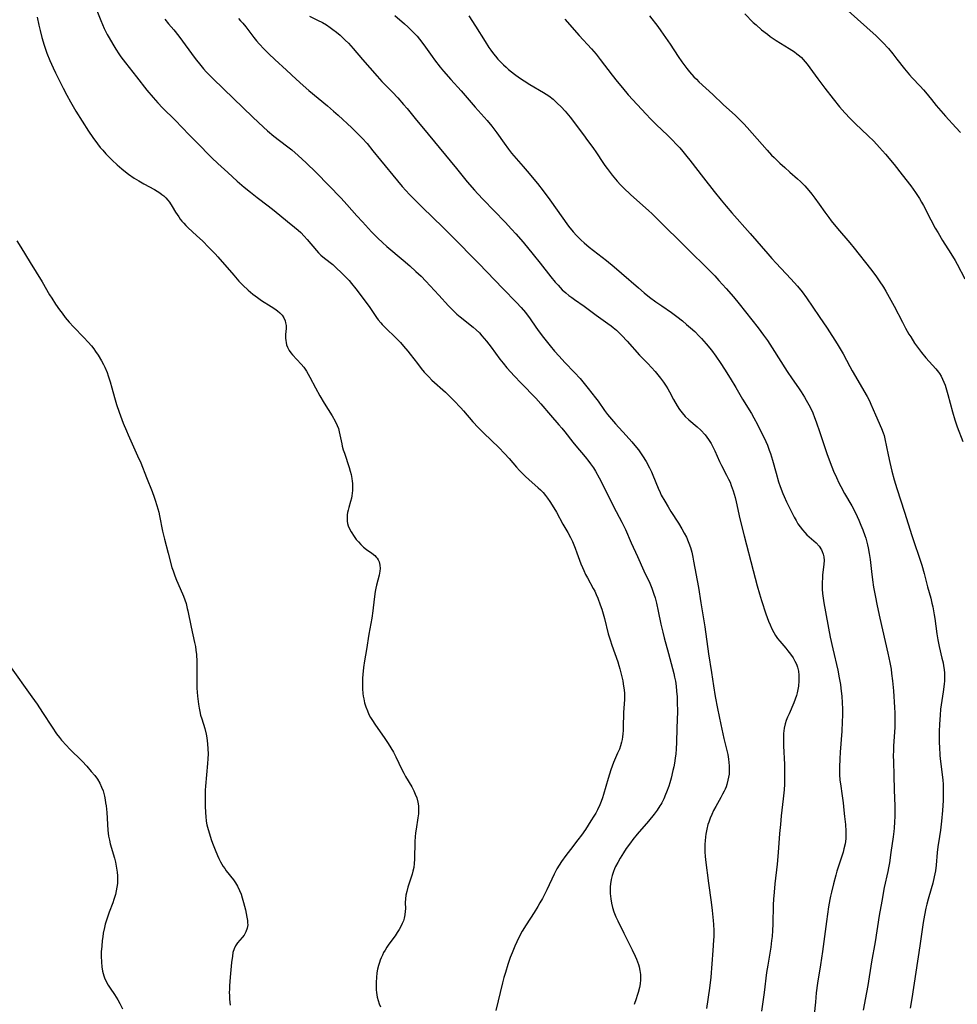
# Model space of a CAD drawing. Units: inches. Extents: x 2029459 to 2034857, y 189395 to 194899.
# Drawn here: x 2031858 to 2032038, y 189678 to 189867 of the extents above; entities that cross this region are included whole.
import ezdxf

# ---------------------------------------------------------------- set-up
doc = ezdxf.new("R2010")
doc.units = ezdxf.units.IN
doc.header["$MEASUREMENT"] = 0
doc.layers.add('c_13_T14S_R17E', color=229, linetype='Continuous')

msp = doc.modelspace()

# ---------------------------------------------------------------- linework, layer by layer
at = {"layer": 'c_13_T14S_R17E'}
for points in [[(2031872.56, 189869.75, 1070), (2031873.6, 189867.18, 1070), (2031874.26, 189865.69, 1070), (2031874.82, 189864.54, 1070), (2031875.18, 189863.87, 1070), (2031875.88, 189862.63, 1070), (2031876.46, 189861.68, 1070), (2031877.05, 189860.79, 1070), (2031877.43, 189860.24, 1070), (2031878.31, 189859.06, 1070), (2031880.45, 189856.38, 1070), (2031882.44, 189853.83, 1070), (2031883.63, 189852.4, 1070), (2031884.58, 189851.34, 1070), (2031885.46, 189850.43, 1070), (2031887.89, 189848.03, 1070), (2031890.59, 189845.19, 1070), (2031891.98, 189843.78, 1070), (2031894.97, 189840.81, 1070), (2031896.12, 189839.7, 1070), (2031898, 189837.94, 1070), (2031899.84, 189836.27, 1070), (2031901.15, 189835.16, 1070), (2031902.38, 189834.15, 1070), (2031903.65, 189833.14, 1070), (2031905.78, 189831.53, 1070), (2031906.92, 189830.64, 1070), (2031909.51, 189828.52, 1070), (2031910.86, 189827.44, 1070), (2031911.52, 189826.88, 1070), (2031912.06, 189826.39, 1070), (2031912.69, 189825.74, 1070), (2031913.29, 189825.07, 1070), (2031915.05, 189822.95, 1070), (2031915.48, 189822.48, 1070), (2031915.93, 189822.04, 1070), (2031916.59, 189821.47, 1070), (2031918.19, 189820.24, 1070), (2031918.82, 189819.69, 1070), (2031919.93, 189818.63, 1070), (2031921.33, 189817.16, 1070), (2031921.81, 189816.63, 1070), (2031922.66, 189815.6, 1070), (2031924.82, 189812.7, 1070), (2031925.34, 189811.97, 1070), (2031926.59, 189810.09, 1070), (2031926.96, 189809.59, 1070), (2031927.42, 189809.04, 1070), (2031927.72, 189808.72, 1070), (2031928.29, 189808.14, 1070), (2031930.39, 189806.12, 1070), (2031931.21, 189805.26, 1070), (2031931.82, 189804.58, 1070), (2031932.65, 189803.58, 1070), (2031933.08, 189803.04, 1070), (2031934.47, 189801.21, 1070), (2031935.19, 189800.29, 1070), (2031935.81, 189799.54, 1070), (2031936.22, 189799.09, 1070), (2031936.65, 189798.64, 1070), (2031937.27, 189798.03, 1070), (2031939.86, 189795.68, 1070), (2031940.96, 189794.62, 1070), (2031941.5, 189794.08, 1070), (2031942.81, 189792.71, 1070), (2031943.33, 189792.12, 1070), (2031945.15, 189790.02, 1070), (2031946.18, 189788.91, 1070), (2031947.23, 189787.83, 1070), (2031950.14, 189785.04, 1070), (2031951.24, 189783.93, 1070), (2031952.14, 189782.94, 1070), (2031953.56, 189781.27, 1070), (2031954.11, 189780.66, 1070), (2031954.67, 189780.07, 1070), (2031955.29, 189779.46, 1070), (2031955.92, 189778.89, 1070), (2031957.73, 189777.29, 1070), (2031958.15, 189776.89, 1070), (2031958.64, 189776.38, 1070), (2031959.11, 189775.83, 1070), (2031959.53, 189775.29, 1070), (2031959.95, 189774.69, 1070), (2031960.72, 189773.47, 1070), (2031961.2, 189772.65, 1070), (2031962.48, 189770.33, 1070), (2031963.39, 189768.72, 1070), (2031963.91, 189767.77, 1070), (2031964.29, 189767.01, 1070), (2031964.58, 189766.35, 1070), (2031964.85, 189765.69, 1070), (2031965.17, 189764.83, 1070), (2031965.94, 189762.7, 1070), (2031966.23, 189761.95, 1070), (2031966.46, 189761.4, 1070), (2031966.82, 189760.66, 1070), (2031967.19, 189759.96, 1070), (2031968.31, 189757.96, 1070), (2031968.58, 189757.43, 1070), (2031968.89, 189756.76, 1070), (2031969.18, 189756.07, 1070), (2031969.64, 189754.8, 1070), (2031969.93, 189753.93, 1070), (2031970.2, 189753.05, 1070), (2031970.44, 189752.15, 1070), (2031971.19, 189749.22, 1070), (2031971.53, 189748.05, 1070), (2031971.86, 189747.02, 1070), (2031973.01, 189743.85, 1070), (2031973.25, 189743.1, 1070), (2031973.43, 189742.49, 1070), (2031973.69, 189741.46, 1070), (2031973.96, 189740.18, 1070), (2031974.06, 189739.58, 1070), (2031974.23, 189738.39, 1070), (2031974.28, 189737.79, 1070), (2031974.3, 189737.19, 1070), (2031974.29, 189736.6, 1070), (2031974.11, 189734.1, 1070), (2031974.05, 189731.18, 1070), (2031974.02, 189730.59, 1070), (2031973.98, 189730.01, 1070), (2031973.92, 189729.39, 1070), (2031973.84, 189728.87, 1070), (2031973.73, 189728.35, 1070), (2031973.54, 189727.7, 1070), (2031973.32, 189727.06, 1070), (2031972.98, 189726.23, 1070), (2031972.21, 189724.45, 1070), (2031971.7, 189723.07, 1070), (2031971.17, 189721.41, 1070), (2031970.27, 189718.3, 1070), (2031970.06, 189717.64, 1070), (2031969.83, 189716.98, 1070), (2031969.58, 189716.34, 1070), (2031969.12, 189715.36, 1070), (2031968.78, 189714.74, 1070), (2031968.43, 189714.13, 1070), (2031967.86, 189713.22, 1070), (2031966.8, 189711.6, 1070), (2031966.04, 189710.51, 1070), (2031965.34, 189709.56, 1070), (2031963.91, 189707.74, 1070), (2031963, 189706.55, 1070), (2031962.22, 189705.45, 1070), (2031961.75, 189704.73, 1070), (2031961.32, 189704, 1070), (2031960.78, 189702.97, 1070), (2031959.35, 189699.95, 1070), (2031958.52, 189698.3, 1070), (2031958.03, 189697.44, 1070), (2031957.65, 189696.79, 1070), (2031956.91, 189695.62, 1070), (2031955.37, 189693.24, 1070), (2031954.63, 189692.01, 1070), (2031954.26, 189691.34, 1070), (2031953.59, 189689.97, 1070), (2031953.2, 189689.11, 1070), (2031952.68, 189687.88, 1070), (2031952.34, 189686.98, 1070), (2031951.87, 189685.62, 1070), (2031951.4, 189684.08, 1070), (2031951.13, 189683.12, 1070), (2031950.87, 189682.11, 1070), (2031949.57, 189676.78, 1070)], [(2031861.33, 189867.84, 1072), (2031861.65, 189866.33, 1072), (2031861.91, 189865.26, 1072), (2031862.26, 189863.96, 1072), (2031862.72, 189862.45, 1072), (2031863.24, 189860.94, 1072), (2031863.8, 189859.5, 1072), (2031864.43, 189858.09, 1072), (2031864.88, 189857.13, 1072), (2031865.69, 189855.46, 1072), (2031866.35, 189854.16, 1072), (2031867.05, 189852.85, 1072), (2031867.78, 189851.53, 1072), (2031868.8, 189849.78, 1072), (2031871.2, 189845.94, 1072), (2031872.05, 189844.67, 1072), (2031872.95, 189843.46, 1072), (2031873.49, 189842.79, 1072), (2031873.96, 189842.24, 1072), (2031874.56, 189841.57, 1072), (2031875.19, 189840.93, 1072), (2031875.8, 189840.32, 1072), (2031876.71, 189839.47, 1072), (2031877.65, 189838.65, 1072), (2031878.32, 189838.1, 1072), (2031878.92, 189837.64, 1072), (2031880.03, 189836.88, 1072), (2031880.89, 189836.34, 1072), (2031881.88, 189835.78, 1072), (2031883.91, 189834.7, 1072), (2031884.45, 189834.38, 1072), (2031884.97, 189834.04, 1072), (2031885.34, 189833.76, 1072), (2031885.69, 189833.47, 1072), (2031886.1, 189833.07, 1072), (2031886.48, 189832.64, 1072), (2031886.78, 189832.24, 1072), (2031887.31, 189831.42, 1072), (2031887.98, 189830.31, 1072), (2031888.57, 189829.43, 1072), (2031888.88, 189829.01, 1072), (2031889.19, 189828.61, 1072), (2031889.53, 189828.22, 1072), (2031889.96, 189827.77, 1072), (2031890.41, 189827.33, 1072), (2031891.98, 189825.87, 1072), (2031893.19, 189824.73, 1072), (2031894.31, 189823.63, 1072), (2031894.95, 189822.99, 1072), (2031895.56, 189822.33, 1072), (2031896.1, 189821.73, 1072), (2031899.15, 189818.19, 1072), (2031900.16, 189817.08, 1072), (2031900.9, 189816.32, 1072), (2031901.93, 189815.33, 1072), (2031902.82, 189814.56, 1072), (2031903.26, 189814.22, 1072), (2031903.7, 189813.89, 1072), (2031904.52, 189813.33, 1072), (2031906.37, 189812.2, 1072), (2031907.07, 189811.74, 1072), (2031907.57, 189811.38, 1072), (2031908.03, 189810.99, 1072), (2031908.44, 189810.54, 1072), (2031908.78, 189810.02, 1072), (2031909.02, 189809.45, 1072), (2031909.14, 189809.03, 1072), (2031909.21, 189808.52, 1072), (2031909.22, 189807.94, 1072), (2031909.14, 189806.81, 1072), (2031909.12, 189806.07, 1072), (2031909.15, 189805.67, 1072), (2031909.22, 189805.27, 1072), (2031909.33, 189804.81, 1072), (2031909.49, 189804.35, 1072), (2031909.8, 189803.73, 1072), (2031910.11, 189803.27, 1072), (2031910.44, 189802.87, 1072), (2031912.1, 189801.12, 1072), (2031912.62, 189800.51, 1072), (2031913.15, 189799.77, 1072), (2031913.49, 189799.2, 1072), (2031913.81, 189798.61, 1072), (2031914.86, 189796.53, 1072), (2031915.69, 189794.98, 1072), (2031916.52, 189793.6, 1072), (2031918.11, 189791.14, 1072), (2031918.69, 189790.12, 1072), (2031919.07, 189789.31, 1072), (2031919.29, 189788.69, 1072), (2031919.46, 189788.05, 1072), (2031919.58, 189787.5, 1072), (2031919.92, 189785.79, 1072), (2031920.04, 189785.29, 1072), (2031920.23, 189784.62, 1072), (2031920.43, 189783.95, 1072), (2031921.34, 189781.22, 1072), (2031921.55, 189780.53, 1072), (2031921.73, 189779.84, 1072), (2031921.88, 189779.07, 1072), (2031921.95, 189778.59, 1072), (2031921.99, 189778.11, 1072), (2031922.02, 189777.32, 1072), (2031922.01, 189776.79, 1072), (2031921.96, 189776.27, 1072), (2031921.89, 189775.79, 1072), (2031921.79, 189775.31, 1072), (2031921.62, 189774.66, 1072), (2031921.28, 189773.5, 1072), (2031921.15, 189773.02, 1072), (2031921.06, 189772.56, 1072), (2031920.99, 189772.1, 1072), (2031920.95, 189771.38, 1072), (2031920.97, 189770.89, 1072), (2031921.04, 189770.42, 1072), (2031921.18, 189769.97, 1072), (2031921.37, 189769.52, 1072), (2031921.73, 189768.83, 1072), (2031922.29, 189767.97, 1072), (2031922.71, 189767.39, 1072), (2031923.13, 189766.89, 1072), (2031923.59, 189766.41, 1072), (2031924.13, 189765.9, 1072), (2031924.69, 189765.43, 1072), (2031925.69, 189764.72, 1072), (2031926.26, 189764.28, 1072), (2031926.56, 189763.99, 1072), (2031926.75, 189763.75, 1072), (2031926.92, 189763.48, 1072), (2031927.12, 189763.05, 1072), (2031927.27, 189762.43, 1072), (2031927.31, 189761.77, 1072), (2031927.28, 189761.28, 1072), (2031927.21, 189760.87, 1072), (2031927.13, 189760.53, 1072), (2031926.6, 189758.59, 1072), (2031926.48, 189758.03, 1072), (2031926.36, 189757.36, 1072), (2031926.16, 189755.9, 1072), (2031925.9, 189753.66, 1072), (2031925.7, 189752.25, 1072), (2031925.14, 189749.16, 1072), (2031924.68, 189746.2, 1072), (2031924.29, 189744.02, 1072), (2031924.1, 189742.73, 1072), (2031923.96, 189741.37, 1072), (2031923.92, 189740.7, 1072), (2031923.89, 189739.47, 1072), (2031923.92, 189738.62, 1072), (2031924, 189737.76, 1072), (2031924.07, 189737.21, 1072), (2031924.15, 189736.73, 1072), (2031924.33, 189735.93, 1072), (2031924.56, 189735.15, 1072), (2031924.85, 189734.39, 1072), (2031925.16, 189733.73, 1072), (2031925.48, 189733.12, 1072), (2031925.84, 189732.54, 1072), (2031926.29, 189731.85, 1072), (2031928.23, 189729.09, 1072), (2031928.88, 189728.1, 1072), (2031929.39, 189727.27, 1072), (2031929.86, 189726.43, 1072), (2031930.3, 189725.58, 1072), (2031931.5, 189723.1, 1072), (2031931.85, 189722.41, 1072), (2031932.2, 189721.78, 1072), (2031933.38, 189719.76, 1072), (2031933.77, 189719.02, 1072), (2031934.07, 189718.39, 1072), (2031934.35, 189717.64, 1072), (2031934.58, 189716.82, 1072), (2031934.69, 189716.1, 1072), (2031934.71, 189715.36, 1072), (2031934.66, 189714.62, 1072), (2031934.57, 189713.83, 1072), (2031934.23, 189711.66, 1072), (2031934.13, 189710.91, 1072), (2031934.05, 189710.16, 1072), (2031934, 189709.29, 1072), (2031933.91, 189705.84, 1072), (2031933.86, 189705.06, 1072), (2031933.76, 189704.28, 1072), (2031933.61, 189703.58, 1072), (2031933.46, 189702.99, 1072), (2031932.67, 189700.49, 1072), (2031932.44, 189699.68, 1072), (2031932.27, 189698.95, 1072), (2031932.16, 189698.22, 1072), (2031932.14, 189697.52, 1072), (2031932.16, 189696.34, 1072), (2031932.15, 189695.85, 1072), (2031932.09, 189695.15, 1072), (2031931.96, 189694.55, 1072), (2031931.79, 189694.02, 1072), (2031931.58, 189693.49, 1072), (2031931.3, 189692.9, 1072), (2031930.97, 189692.33, 1072), (2031930.61, 189691.75, 1072), (2031930.19, 189691.15, 1072), (2031929.01, 189689.53, 1072), (2031928.62, 189688.95, 1072), (2031928.27, 189688.38, 1072), (2031927.99, 189687.89, 1072), (2031927.74, 189687.39, 1072), (2031927.52, 189686.91, 1072), (2031927.32, 189686.41, 1072), (2031927.17, 189686, 1072), (2031927, 189685.4, 1072), (2031926.83, 189684.7, 1072), (2031926.7, 189683.99, 1072), (2031926.59, 189683.13, 1072), (2031926.53, 189682.23, 1072), (2031926.53, 189681.25, 1072), (2031926.56, 189680.74, 1072), (2031926.61, 189680.23, 1072), (2031926.76, 189679.31, 1072), (2031926.93, 189678.66, 1072), (2031927.13, 189678.02, 1072), (2031927.36, 189677.47, 1072)], [(2031885.93, 189867.43, 1068), (2031886.63, 189866.57, 1068), (2031887.62, 189865.39, 1068), (2031888.57, 189864.2, 1068), (2031891.74, 189859.91, 1068), (2031892.81, 189858.56, 1068), (2031893.34, 189857.93, 1068), (2031893.88, 189857.32, 1068), (2031894.53, 189856.64, 1068), (2031895.12, 189856.05, 1068), (2031897.21, 189854.06, 1068), (2031902.81, 189848.63, 1068), (2031904.9, 189846.66, 1068), (2031905.63, 189846, 1068), (2031906.87, 189844.97, 1068), (2031909.33, 189843.1, 1068), (2031910.32, 189842.31, 1068), (2031911.53, 189841.26, 1068), (2031913.08, 189839.81, 1068), (2031914.98, 189837.94, 1068), (2031919.79, 189833.05, 1068), (2031920.93, 189831.81, 1068), (2031922.83, 189829.63, 1068), (2031923.89, 189828.45, 1068), (2031925.65, 189826.58, 1068), (2031926.88, 189825.34, 1068), (2031927.74, 189824.51, 1068), (2031928.63, 189823.72, 1068), (2031931.77, 189821.09, 1068), (2031933, 189820.01, 1068), (2031934.18, 189818.94, 1068), (2031935.18, 189817.99, 1068), (2031936.07, 189817.07, 1068), (2031938.62, 189814.38, 1068), (2031940.49, 189812.32, 1068), (2031941.5, 189811.29, 1068), (2031942.08, 189810.74, 1068), (2031942.68, 189810.22, 1068), (2031945.18, 189808.24, 1068), (2031945.79, 189807.7, 1068), (2031946.39, 189807.12, 1068), (2031946.9, 189806.57, 1068), (2031947.77, 189805.54, 1068), (2031948.68, 189804.36, 1068), (2031950.36, 189802.07, 1068), (2031950.95, 189801.3, 1068), (2031951.68, 189800.41, 1068), (2031952.43, 189799.57, 1068), (2031953.1, 189798.84, 1068), (2031954.42, 189797.44, 1068), (2031957.25, 189794.52, 1068), (2031958.21, 189793.44, 1068), (2031960.06, 189791.28, 1068), (2031961.69, 189789.44, 1068), (2031962.27, 189788.76, 1068), (2031962.83, 189788.07, 1068), (2031964.38, 189786.09, 1068), (2031964.96, 189785.37, 1068), (2031966.74, 189783.29, 1068), (2031967.45, 189782.4, 1068), (2031967.8, 189781.92, 1068), (2031968.32, 189781.14, 1068), (2031968.7, 189780.5, 1068), (2031969.42, 189779.2, 1068), (2031970.46, 189777.22, 1068), (2031972.18, 189773.73, 1068), (2031973.8, 189770.68, 1068), (2031974.11, 189770.05, 1068), (2031974.47, 189769.27, 1068), (2031975.58, 189766.74, 1068), (2031976.82, 189764.08, 1068), (2031978.04, 189761.31, 1068), (2031979.15, 189758.98, 1068), (2031979.56, 189758.01, 1068), (2031979.78, 189757.44, 1068), (2031979.97, 189756.86, 1068), (2031980.2, 189756.11, 1068), (2031980.46, 189755.11, 1068), (2031980.8, 189753.55, 1068), (2031981.31, 189751.05, 1068), (2031981.65, 189749.55, 1068), (2031981.93, 189748.43, 1068), (2031982.77, 189745.42, 1068), (2031983.77, 189741.58, 1068), (2031983.94, 189740.85, 1068), (2031984.09, 189740.12, 1068), (2031984.24, 189739.13, 1068), (2031984.34, 189738.17, 1068), (2031984.41, 189737.08, 1068), (2031984.45, 189736.12, 1068), (2031984.47, 189734.18, 1068), (2031984.44, 189732.73, 1068), (2031984.39, 189731.02, 1068), (2031984.29, 189728.39, 1068), (2031984.22, 189727.03, 1068), (2031984.15, 189726.16, 1068), (2031984.06, 189725.3, 1068), (2031983.91, 189724.31, 1068), (2031983.78, 189723.63, 1068), (2031983.63, 189722.95, 1068), (2031983.27, 189721.48, 1068), (2031983.02, 189720.58, 1068), (2031982.81, 189719.9, 1068), (2031982.4, 189718.76, 1068), (2031982.22, 189718.3, 1068), (2031981.87, 189717.5, 1068), (2031981.47, 189716.73, 1068), (2031981.28, 189716.39, 1068), (2031981.1, 189716.1, 1068), (2031980.57, 189715.31, 1068), (2031980, 189714.54, 1068), (2031978.92, 189713.2, 1068), (2031976.74, 189710.65, 1068), (2031975.91, 189709.62, 1068), (2031975.45, 189709.03, 1068), (2031974.63, 189707.89, 1068), (2031974.1, 189707.09, 1068), (2031973.45, 189706.04, 1068), (2031973, 189705.25, 1068), (2031972.59, 189704.44, 1068), (2031972.38, 189703.99, 1068), (2031972.2, 189703.51, 1068), (2031971.95, 189702.75, 1068), (2031971.75, 189701.98, 1068), (2031971.6, 189701.1, 1068), (2031971.56, 189700.57, 1068), (2031971.54, 189700.05, 1068), (2031971.55, 189699.26, 1068), (2031971.59, 189698.74, 1068), (2031971.66, 189698.22, 1068), (2031971.8, 189697.41, 1068), (2031972.01, 189696.56, 1068), (2031972.27, 189695.73, 1068), (2031972.65, 189694.8, 1068), (2031973.02, 189694.01, 1068), (2031974.2, 189691.66, 1068), (2031975.81, 189688.42, 1068), (2031976.38, 189687.21, 1068), (2031976.61, 189686.66, 1068), (2031976.82, 189686.09, 1068), (2031976.97, 189685.63, 1068), (2031977.1, 189685.17, 1068), (2031977.26, 189684.43, 1068), (2031977.36, 189683.68, 1068), (2031977.38, 189683.16, 1068), (2031977.37, 189682.64, 1068), (2031977.3, 189681.91, 1068), (2031977.17, 189681.17, 1068), (2031976.92, 189680.2, 1068), (2031976.75, 189679.61, 1068), (2031976.55, 189679.03, 1068), (2031976.14, 189677.91, 1068)], [(2031900.06, 189867.56, 1066), (2031900.48, 189867.12, 1066), (2031900.88, 189866.67, 1066), (2031901.46, 189865.97, 1066), (2031903.05, 189863.93, 1066), (2031903.55, 189863.31, 1066), (2031904.05, 189862.73, 1066), (2031904.98, 189861.72, 1066), (2031905.91, 189860.79, 1066), (2031907.04, 189859.72, 1066), (2031909.32, 189857.63, 1066), (2031911.15, 189855.91, 1066), (2031912.51, 189854.67, 1066), (2031913.58, 189853.75, 1066), (2031917.17, 189850.77, 1066), (2031918.36, 189849.74, 1066), (2031919.22, 189848.97, 1066), (2031921.89, 189846.53, 1066), (2031922.91, 189845.56, 1066), (2031923.84, 189844.59, 1066), (2031924.79, 189843.52, 1066), (2031925.93, 189842.16, 1066), (2031927.41, 189840.36, 1066), (2031930.64, 189836.36, 1066), (2031931.58, 189835.28, 1066), (2031932.98, 189833.75, 1066), (2031933.98, 189832.71, 1066), (2031935.44, 189831.23, 1066), (2031939.36, 189827.43, 1066), (2031941.02, 189825.77, 1066), (2031946.29, 189820.44, 1066), (2031950.89, 189815.65, 1066), (2031953.56, 189812.98, 1066), (2031954.46, 189811.99, 1066), (2031955.27, 189811, 1066), (2031956.15, 189809.82, 1066), (2031957.27, 189808.21, 1066), (2031957.9, 189807.34, 1066), (2031958.76, 189806.21, 1066), (2031960.01, 189804.65, 1066), (2031960.87, 189803.61, 1066), (2031961.72, 189802.64, 1066), (2031962.86, 189801.4, 1066), (2031964.67, 189799.52, 1066), (2031965.75, 189798.32, 1066), (2031966.3, 189797.68, 1066), (2031967.33, 189796.42, 1066), (2031968.76, 189794.61, 1066), (2031969.24, 189793.95, 1066), (2031970.49, 189792.15, 1066), (2031971.05, 189791.41, 1066), (2031971.42, 189790.94, 1066), (2031972.56, 189789.63, 1066), (2031974.63, 189787.37, 1066), (2031975.7, 189786.16, 1066), (2031976.6, 189785.07, 1066), (2031976.97, 189784.6, 1066), (2031977.78, 189783.46, 1066), (2031978.48, 189782.35, 1066), (2031979.11, 189781.18, 1066), (2031979.5, 189780.35, 1066), (2031979.77, 189779.74, 1066), (2031980.77, 189777.25, 1066), (2031981.14, 189776.41, 1066), (2031981.39, 189775.91, 1066), (2031982.05, 189774.72, 1066), (2031982.68, 189773.67, 1066), (2031983.25, 189772.74, 1066), (2031984.71, 189770.49, 1066), (2031985.35, 189769.41, 1066), (2031985.79, 189768.6, 1066), (2031986.2, 189767.81, 1066), (2031986.56, 189767, 1066), (2031986.69, 189766.67, 1066), (2031986.98, 189765.8, 1066), (2031987.23, 189764.91, 1066), (2031987.45, 189763.99, 1066), (2031987.61, 189763.17, 1066), (2031988.52, 189758.15, 1066), (2031988.98, 189755.2, 1066), (2031989.74, 189750.54, 1066), (2031990.48, 189745.35, 1066), (2031991.01, 189741.79, 1066), (2031991.41, 189739.21, 1066), (2031991.76, 189737.17, 1066), (2031992.21, 189734.87, 1066), (2031992.85, 189731.8, 1066), (2031993.43, 189729.1, 1066), (2031994.15, 189726, 1066), (2031994.31, 189725.1, 1066), (2031994.39, 189724.46, 1066), (2031994.44, 189723.81, 1066), (2031994.45, 189722.88, 1066), (2031994.41, 189722.22, 1066), (2031994.33, 189721.63, 1066), (2031994.21, 189721.04, 1066), (2031993.99, 189720.26, 1066), (2031993.83, 189719.81, 1066), (2031993.65, 189719.36, 1066), (2031993.46, 189718.92, 1066), (2031993.18, 189718.36, 1066), (2031992.84, 189717.73, 1066), (2031991.85, 189716.02, 1066), (2031991.45, 189715.24, 1066), (2031991.09, 189714.49, 1066), (2031990.76, 189713.73, 1066), (2031990.5, 189713.01, 1066), (2031990.36, 189712.54, 1066), (2031990.14, 189711.63, 1066), (2031989.97, 189710.7, 1066), (2031989.9, 189710.14, 1066), (2031989.82, 189709.41, 1066), (2031989.78, 189708.74, 1066), (2031989.76, 189708.06, 1066), (2031989.78, 189707.2, 1066), (2031989.83, 189706.44, 1066), (2031989.9, 189705.73, 1066), (2031990.45, 189701.22, 1066), (2031990.97, 189697.59, 1066), (2031991.18, 189695.99, 1066), (2031991.37, 189694.07, 1066), (2031991.43, 189693.3, 1066), (2031991.47, 189692.16, 1066), (2031991.46, 189690.98, 1066), (2031991.44, 189690.29, 1066), (2031991.31, 189688.3, 1066), (2031990.89, 189683.17, 1066), (2031990.63, 189681.08, 1066), (2031990.1, 189677.15, 1066)], [(2031913.74, 189868.05, 1064), (2031915.29, 189867.29, 1064), (2031916.22, 189866.8, 1064), (2031916.98, 189866.35, 1064), (2031917.73, 189865.86, 1064), (2031918.24, 189865.48, 1064), (2031918.94, 189864.94, 1064), (2031919.62, 189864.36, 1064), (2031920.6, 189863.45, 1064), (2031921.2, 189862.85, 1064), (2031922.11, 189861.84, 1064), (2031923.93, 189859.68, 1064), (2031926.72, 189856.48, 1064), (2031927.63, 189855.5, 1064), (2031929.68, 189853.44, 1064), (2031930.71, 189852.33, 1064), (2031931.83, 189851.05, 1064), (2031932.48, 189850.27, 1064), (2031934.05, 189848.32, 1064), (2031936.58, 189845.33, 1064), (2031942, 189838.76, 1064), (2031944.08, 189836.2, 1064), (2031945.49, 189834.54, 1064), (2031946.11, 189833.85, 1064), (2031947.12, 189832.77, 1064), (2031951.36, 189828.42, 1064), (2031952.6, 189827.09, 1064), (2031953.41, 189826.17, 1064), (2031954.79, 189824.54, 1064), (2031956.75, 189822.16, 1064), (2031958.07, 189820.52, 1064), (2031960.14, 189817.9, 1064), (2031960.98, 189816.88, 1064), (2031961.52, 189816.27, 1064), (2031962.35, 189815.41, 1064), (2031963.01, 189814.81, 1064), (2031963.62, 189814.31, 1064), (2031964.15, 189813.9, 1064), (2031964.69, 189813.51, 1064), (2031966.56, 189812.24, 1064), (2031968.89, 189810.51, 1064), (2031971.11, 189808.94, 1064), (2031971.77, 189808.44, 1064), (2031972.15, 189808.14, 1064), (2031972.75, 189807.61, 1064), (2031973.33, 189807.05, 1064), (2031973.79, 189806.58, 1064), (2031974.79, 189805.51, 1064), (2031977.21, 189802.85, 1064), (2031978.77, 189801.24, 1064), (2031979.5, 189800.46, 1064), (2031980.2, 189799.66, 1064), (2031981.25, 189798.39, 1064), (2031981.8, 189797.66, 1064), (2031982.33, 189796.88, 1064), (2031982.66, 189796.33, 1064), (2031982.96, 189795.77, 1064), (2031983.75, 189794.27, 1064), (2031984.44, 189793.05, 1064), (2031984.87, 189792.37, 1064), (2031985.38, 189791.7, 1064), (2031986, 189791.02, 1064), (2031986.68, 189790.39, 1064), (2031988.28, 189789.03, 1064), (2031988.98, 189788.39, 1064), (2031989.85, 189787.47, 1064), (2031990.48, 189786.62, 1064), (2031990.97, 189785.82, 1064), (2031991.38, 189785.04, 1064), (2031991.69, 189784.4, 1064), (2031992.58, 189782.38, 1064), (2031992.98, 189781.57, 1064), (2031993.95, 189779.75, 1064), (2031994.33, 189778.98, 1064), (2031994.6, 189778.37, 1064), (2031994.85, 189777.75, 1064), (2031995.2, 189776.71, 1064), (2031995.56, 189775.46, 1064), (2031995.77, 189774.59, 1064), (2031996.51, 189771.31, 1064), (2031997.31, 189768.04, 1064), (2031999.05, 189761.38, 1064), (2031999.8, 189758.43, 1064), (2032000.24, 189756.94, 1064), (2032000.65, 189755.66, 1064), (2032001.5, 189753.08, 1064), (2032002, 189751.67, 1064), (2032002.3, 189750.92, 1064), (2032002.63, 189750.18, 1064), (2032003, 189749.48, 1064), (2032003.35, 189748.9, 1064), (2032003.74, 189748.34, 1064), (2032004.16, 189747.81, 1064), (2032005.32, 189746.46, 1064), (2032005.73, 189745.96, 1064), (2032006.25, 189745.28, 1064), (2032006.72, 189744.57, 1064), (2032007.06, 189743.99, 1064), (2032007.36, 189743.38, 1064), (2032007.56, 189742.83, 1064), (2032007.75, 189742.06, 1064), (2032007.84, 189741.26, 1064), (2032007.86, 189740.44, 1064), (2032007.85, 189740.15, 1064), (2032007.77, 189739.17, 1064), (2032007.67, 189738.51, 1064), (2032007.53, 189737.86, 1064), (2032007.39, 189737.35, 1064), (2032007.16, 189736.65, 1064), (2032006.89, 189735.95, 1064), (2032005.96, 189733.83, 1064), (2032005.68, 189733.17, 1064), (2032005.43, 189732.55, 1064), (2032005.22, 189731.93, 1064), (2032005.01, 189731.04, 1064), (2032004.94, 189730.56, 1064), (2032004.9, 189730.07, 1064), (2032004.88, 189729.46, 1064), (2032004.88, 189728.83, 1064), (2032004.91, 189727.65, 1064), (2032005.08, 189724.07, 1064), (2032005.11, 189722.34, 1064), (2032005.1, 189721.16, 1064), (2032005.07, 189720.3, 1064), (2032005, 189719.19, 1064), (2032004.85, 189717.46, 1064), (2032004.46, 189714.22, 1064), (2032004.28, 189712.52, 1064), (2032004.14, 189710.81, 1064), (2032003.87, 189707.17, 1064), (2032003.67, 189704.88, 1064), (2032003.24, 189701.15, 1064), (2032003.07, 189699.53, 1064), (2032002.96, 189698.15, 1064), (2032002.91, 189697.06, 1064), (2032002.82, 189693.38, 1064), (2032002.77, 189692.17, 1064), (2032002.68, 189690.97, 1064), (2032002.61, 189690.24, 1064), (2032002.44, 189688.97, 1064), (2032001.85, 189685.45, 1064), (2032001.64, 189684.06, 1064), (2032001.18, 189680.19, 1064), (2032000.99, 189678.86, 1064), (2032000.63, 189676.61, 1064)], [(2031930.13, 189868.17, 1062), (2031932.02, 189866.57, 1062), (2031932.65, 189866, 1062), (2031933.18, 189865.5, 1062), (2031933.81, 189864.85, 1062), (2031934.41, 189864.18, 1062), (2031934.88, 189863.63, 1062), (2031935.72, 189862.54, 1062), (2031937.31, 189860.28, 1062), (2031937.78, 189859.63, 1062), (2031938.88, 189858.21, 1062), (2031939.51, 189857.44, 1062), (2031940.88, 189855.86, 1062), (2031942.87, 189853.65, 1062), (2031945.56, 189850.54, 1062), (2031947.9, 189847.97, 1062), (2031948.78, 189846.89, 1062), (2031949.75, 189845.61, 1062), (2031951.14, 189843.6, 1062), (2031951.98, 189842.43, 1062), (2031952.59, 189841.67, 1062), (2031954.84, 189839.11, 1062), (2031956, 189837.76, 1062), (2031956.89, 189836.7, 1062), (2031957.59, 189835.83, 1062), (2031958.68, 189834.44, 1062), (2031959.95, 189832.72, 1062), (2031963.56, 189827.67, 1062), (2031964.45, 189826.57, 1062), (2031965.1, 189825.84, 1062), (2031965.52, 189825.39, 1062), (2031965.96, 189824.96, 1062), (2031966.55, 189824.41, 1062), (2031967.5, 189823.62, 1062), (2031970.84, 189821.04, 1062), (2031972.34, 189819.81, 1062), (2031973.76, 189818.58, 1062), (2031976.97, 189815.75, 1062), (2031978.06, 189814.83, 1062), (2031979.14, 189813.98, 1062), (2031980.32, 189813.11, 1062), (2031981.46, 189812.3, 1062), (2031983.32, 189811.02, 1062), (2031984.38, 189810.24, 1062), (2031985.45, 189809.41, 1062), (2031986.26, 189808.73, 1062), (2031987.03, 189808.06, 1062), (2031987.81, 189807.35, 1062), (2031988.67, 189806.5, 1062), (2031989.13, 189806.03, 1062), (2031990.01, 189805.03, 1062), (2031991.02, 189803.77, 1062), (2031991.87, 189802.63, 1062), (2031992.84, 189801.25, 1062), (2031993.57, 189800.16, 1062), (2031994.66, 189798.41, 1062), (2031995.75, 189796.6, 1062), (2031997.01, 189794.36, 1062), (2031998.71, 189791.63, 1062), (2031999.21, 189790.76, 1062), (2031999.86, 189789.49, 1062), (2032001.46, 189786.2, 1062), (2032001.78, 189785.49, 1062), (2032002.15, 189784.56, 1062), (2032002.38, 189783.92, 1062), (2032002.79, 189782.62, 1062), (2032003.47, 189780.13, 1062), (2032003.94, 189778.48, 1062), (2032004.25, 189777.55, 1062), (2032004.74, 189776.23, 1062), (2032005, 189775.62, 1062), (2032005.47, 189774.6, 1062), (2032006.21, 189773.1, 1062), (2032006.94, 189771.67, 1062), (2032007.3, 189771.03, 1062), (2032007.67, 189770.4, 1062), (2032008.08, 189769.78, 1062), (2032008.51, 189769.21, 1062), (2032008.97, 189768.69, 1062), (2032009.38, 189768.27, 1062), (2032011.15, 189766.75, 1062), (2032011.77, 189766.06, 1062), (2032012.19, 189765.39, 1062), (2032012.34, 189765.07, 1062), (2032012.52, 189764.55, 1062), (2032012.63, 189764, 1062), (2032012.68, 189763.31, 1062), (2032012.65, 189762.59, 1062), (2032012.41, 189760.51, 1062), (2032012.36, 189759.88, 1062), (2032012.32, 189759.24, 1062), (2032012.31, 189758.21, 1062), (2032012.33, 189757.82, 1062), (2032012.4, 189756.96, 1062), (2032012.52, 189756.09, 1062), (2032012.66, 189755.19, 1062), (2032013.89, 189748.59, 1062), (2032014.36, 189746.34, 1062), (2032015.31, 189742.21, 1062), (2032015.62, 189740.73, 1062), (2032015.83, 189739.46, 1062), (2032015.92, 189738.77, 1062), (2032016.09, 189737.15, 1062), (2032016.17, 189735.98, 1062), (2032016.22, 189734.73, 1062), (2032016.23, 189733.6, 1062), (2032016.2, 189732.29, 1062), (2032016.11, 189730.51, 1062), (2032015.78, 189726.48, 1062), (2032015.69, 189725.17, 1062), (2032015.63, 189723.56, 1062), (2032015.63, 189723.07, 1062), (2032015.65, 189722.18, 1062), (2032015.73, 189721.09, 1062), (2032015.82, 189720.35, 1062), (2032016.16, 189718.07, 1062), (2032016.35, 189716.7, 1062), (2032016.52, 189715.29, 1062), (2032016.64, 189714.06, 1062), (2032016.79, 189712.51, 1062), (2032016.88, 189711.23, 1062), (2032016.9, 189710.59, 1062), (2032016.85, 189709.75, 1062), (2032016.72, 189708.81, 1062), (2032016.52, 189707.87, 1062), (2032016.35, 189707.22, 1062), (2032016.12, 189706.46, 1062), (2032015.17, 189703.59, 1062), (2032014.94, 189702.81, 1062), (2032014.49, 189701.12, 1062), (2032014.1, 189699.51, 1062), (2032013.93, 189698.77, 1062), (2032013.8, 189698.14, 1062), (2032013.55, 189696.72, 1062), (2032013.13, 189693.88, 1062), (2032012.39, 189688.13, 1062), (2032012, 189685.55, 1062), (2032011.45, 189682.02, 1062), (2032011.19, 189680.14, 1062), (2032011.01, 189678.39, 1062), (2032010.81, 189675.98, 1062)], [(2031944.37, 189868.11, 1060), (2031945.64, 189866.14, 1060), (2031947.51, 189863.15, 1060), (2031948.23, 189862.03, 1060), (2031948.61, 189861.47, 1060), (2031949.11, 189860.81, 1060), (2031949.47, 189860.36, 1060), (2031949.97, 189859.78, 1060), (2031950.49, 189859.23, 1060), (2031951.01, 189858.7, 1060), (2031951.55, 189858.2, 1060), (2031952.03, 189857.79, 1060), (2031953.17, 189856.87, 1060), (2031954.13, 189856.17, 1060), (2031955.03, 189855.57, 1060), (2031956.11, 189854.91, 1060), (2031958.7, 189853.37, 1060), (2031959.73, 189852.69, 1060), (2031960.58, 189852.05, 1060), (2031960.98, 189851.7, 1060), (2031961.39, 189851.33, 1060), (2031962.14, 189850.58, 1060), (2031962.9, 189849.74, 1060), (2031963.84, 189848.61, 1060), (2031966.43, 189845.2, 1060), (2031967.22, 189844.14, 1060), (2031968.19, 189842.78, 1060), (2031968.91, 189841.73, 1060), (2031970.14, 189839.86, 1060), (2031970.52, 189839.32, 1060), (2031970.95, 189838.72, 1060), (2031971.96, 189837.44, 1060), (2031972.9, 189836.32, 1060), (2031973.54, 189835.62, 1060), (2031974.2, 189834.95, 1060), (2031975.44, 189833.76, 1060), (2031976.68, 189832.63, 1060), (2031978.91, 189830.66, 1060), (2031979.62, 189830.01, 1060), (2031980.46, 189829.21, 1060), (2031986.47, 189823.22, 1060), (2031990.38, 189819.38, 1060), (2031991.65, 189818.09, 1060), (2031992.46, 189817.21, 1060), (2031993.88, 189815.63, 1060), (2031995.27, 189814.02, 1060), (2031996.37, 189812.69, 1060), (2032000, 189808.1, 1060), (2032001.07, 189806.7, 1060), (2032001.82, 189805.62, 1060), (2032002.71, 189804.25, 1060), (2032005.58, 189799.68, 1060), (2032006.55, 189798.25, 1060), (2032007.77, 189796.55, 1060), (2032008.28, 189795.8, 1060), (2032008.94, 189794.73, 1060), (2032009.27, 189794.15, 1060), (2032009.99, 189792.83, 1060), (2032010.52, 189791.71, 1060), (2032010.88, 189790.86, 1060), (2032011.18, 189790.01, 1060), (2032011.85, 189787.94, 1060), (2032013.21, 189783.9, 1060), (2032013.84, 189782.19, 1060), (2032014.52, 189780.48, 1060), (2032015.06, 189779.26, 1060), (2032015.54, 189778.27, 1060), (2032015.9, 189777.57, 1060), (2032016.64, 189776.23, 1060), (2032018.03, 189773.81, 1060), (2032018.73, 189772.48, 1060), (2032019.37, 189771.11, 1060), (2032019.78, 189770.15, 1060), (2032020.14, 189769.21, 1060), (2032020.52, 189768.13, 1060), (2032020.7, 189767.59, 1060), (2032021.04, 189766.31, 1060), (2032021.17, 189765.75, 1060), (2032021.37, 189764.66, 1060), (2032021.54, 189763.53, 1060), (2032021.8, 189761.19, 1060), (2032022, 189759.61, 1060), (2032022.22, 189758.19, 1060), (2032022.5, 189756.59, 1060), (2032022.9, 189754.63, 1060), (2032023.42, 189752.2, 1060), (2032024.97, 189745.52, 1060), (2032025.34, 189743.71, 1060), (2032025.57, 189742.42, 1060), (2032025.69, 189741.57, 1060), (2032025.86, 189740.15, 1060), (2032026.04, 189738.28, 1060), (2032026.26, 189735.06, 1060), (2032026.31, 189734.05, 1060), (2032026.33, 189733.13, 1060), (2032026.33, 189732.21, 1060), (2032026.3, 189731.29, 1060), (2032026.06, 189727.62, 1060), (2032026.02, 189726.7, 1060), (2032026.01, 189725.78, 1060), (2032026.02, 189724.61, 1060), (2032026.12, 189722.01, 1060), (2032026.17, 189719.16, 1060), (2032026.28, 189716.16, 1060), (2032026.3, 189714.88, 1060), (2032026.3, 189714.08, 1060), (2032026.26, 189713.08, 1060), (2032026.16, 189711.85, 1060), (2032026.09, 189711.19, 1060), (2032025.96, 189710.17, 1060), (2032025.52, 189707.16, 1060), (2032025.26, 189705.18, 1060), (2032025.11, 189704.23, 1060), (2032024.96, 189703.47, 1060), (2032024.27, 189700.44, 1060), (2032023.78, 189697.81, 1060), (2032023.31, 189695.04, 1060), (2032022.5, 189689.98, 1060), (2032021.78, 189686.13, 1060), (2032021.08, 189681.57, 1060), (2032020.85, 189680.19, 1060), (2032020.22, 189676.8, 1060)], [(2031962.82, 189867.45, 1058), (2031965.57, 189864.34, 1058), (2031967.97, 189861.73, 1058), (2031968.85, 189860.72, 1058), (2031969.66, 189859.71, 1058), (2031971.95, 189856.68, 1058), (2031972.88, 189855.49, 1058), (2031973.9, 189854.23, 1058), (2031975.03, 189852.93, 1058), (2031978.47, 189849.17, 1058), (2031979.28, 189848.3, 1058), (2031980.41, 189847.17, 1058), (2031982.61, 189845.09, 1058), (2031983.47, 189844.23, 1058), (2031984.32, 189843.36, 1058), (2031984.93, 189842.7, 1058), (2031985.54, 189842, 1058), (2031986.31, 189841.06, 1058), (2031986.87, 189840.33, 1058), (2031989.49, 189836.91, 1058), (2031991.54, 189834.28, 1058), (2031992.88, 189832.62, 1058), (2031993.85, 189831.47, 1058), (2031994.94, 189830.21, 1058), (2031998.49, 189826.25, 1058), (2032001.89, 189822.29, 1058), (2032002.67, 189821.41, 1058), (2032003.45, 189820.55, 1058), (2032006.32, 189817.48, 1058), (2032007.6, 189816.07, 1058), (2032008.5, 189814.98, 1058), (2032009.3, 189813.88, 1058), (2032011.76, 189810.29, 1058), (2032013.27, 189808.02, 1058), (2032015.22, 189804.99, 1058), (2032015.98, 189803.74, 1058), (2032016.35, 189803.07, 1058), (2032017.65, 189800.64, 1058), (2032018.1, 189799.82, 1058), (2032020.98, 189794.87, 1058), (2032021.41, 189794.02, 1058), (2032021.7, 189793.4, 1058), (2032022.57, 189791.33, 1058), (2032023.75, 189788.73, 1058), (2032024.07, 189787.91, 1058), (2032024.25, 189787.34, 1058), (2032024.4, 189786.76, 1058), (2032025.02, 189783.68, 1058), (2032025.35, 189782.19, 1058), (2032025.74, 189780.54, 1058), (2032026.19, 189778.87, 1058), (2032026.71, 189777.16, 1058), (2032028.18, 189772.65, 1058), (2032029.56, 189768.12, 1058), (2032030.07, 189766.6, 1058), (2032030.92, 189764.15, 1058), (2032031.49, 189762.4, 1058), (2032031.93, 189760.85, 1058), (2032032.58, 189758.25, 1058), (2032033.2, 189756.05, 1058), (2032033.44, 189755.1, 1058), (2032033.6, 189754.38, 1058), (2032033.87, 189752.88, 1058), (2032033.98, 189752.15, 1058), (2032034.36, 189749.21, 1058), (2032034.54, 189748.09, 1058), (2032034.8, 189746.76, 1058), (2032035.36, 189744.54, 1058), (2032035.57, 189743.61, 1058), (2032035.67, 189743.06, 1058), (2032035.77, 189742.35, 1058), (2032035.82, 189741.64, 1058), (2032035.85, 189740.94, 1058), (2032035.83, 189740.17, 1058), (2032035.79, 189739.56, 1058), (2032035.62, 189738.07, 1058), (2032035.11, 189734.7, 1058), (2032034.99, 189733.54, 1058), (2032034.87, 189731.83, 1058), (2032034.83, 189730.44, 1058), (2032034.82, 189729.62, 1058), (2032034.84, 189728.17, 1058), (2032034.86, 189727.48, 1058), (2032034.98, 189725.82, 1058), (2032035.1, 189724.68, 1058), (2032035.43, 189722.13, 1058), (2032035.53, 189721.07, 1058), (2032035.58, 189720.29, 1058), (2032035.61, 189718.81, 1058), (2032035.58, 189717.13, 1058), (2032035.48, 189715.21, 1058), (2032035.3, 189713.16, 1058), (2032035.09, 189711.43, 1058), (2032034.91, 189710.21, 1058), (2032034.57, 189708.25, 1058), (2032034.42, 189707.13, 1058), (2032034.22, 189704.73, 1058), (2032034.09, 189703.63, 1058), (2032033.89, 189702.45, 1058), (2032033.62, 189701.25, 1058), (2032033.31, 189700.16, 1058), (2032032.69, 189698.17, 1058), (2032032.43, 189697.23, 1058), (2032032.25, 189696.46, 1058), (2032031.98, 189695.12, 1058), (2032031.76, 189693.69, 1058), (2032031.13, 189689.17, 1058), (2032029.59, 189679.05, 1058), (2032029.26, 189677.19, 1058)], [(2031979.14, 189868.12, 1056), (2031980.69, 189866.04, 1056), (2031981.29, 189865.21, 1056), (2031983.06, 189862.65, 1056), (2031984.61, 189860.29, 1056), (2031985.35, 189859.23, 1056), (2031986.31, 189857.94, 1056), (2031986.81, 189857.32, 1056), (2031987.64, 189856.39, 1056), (2031988.13, 189855.89, 1056), (2031988.63, 189855.4, 1056), (2031991.29, 189853, 1056), (2031993.31, 189851.06, 1056), (2031995.63, 189848.93, 1056), (2031996.63, 189847.97, 1056), (2031997.26, 189847.31, 1056), (2031997.88, 189846.64, 1056), (2032001.75, 189842.25, 1056), (2032002.61, 189841.3, 1056), (2032003.09, 189840.82, 1056), (2032004.2, 189839.76, 1056), (2032005.13, 189838.91, 1056), (2032006.12, 189838.02, 1056), (2032007.55, 189836.77, 1056), (2032008.17, 189836.21, 1056), (2032008.96, 189835.41, 1056), (2032009.75, 189834.51, 1056), (2032010.35, 189833.78, 1056), (2032010.93, 189833.04, 1056), (2032011.77, 189831.86, 1056), (2032012.81, 189830.34, 1056), (2032013.59, 189829.28, 1056), (2032014.05, 189828.69, 1056), (2032015.28, 189827.2, 1056), (2032017.65, 189824.42, 1056), (2032018.48, 189823.42, 1056), (2032021.65, 189819.41, 1056), (2032022.62, 189818.11, 1056), (2032023.31, 189817.13, 1056), (2032024.11, 189815.91, 1056), (2032024.6, 189815.11, 1056), (2032025.24, 189814.01, 1056), (2032026.19, 189812.26, 1056), (2032027.75, 189809.19, 1056), (2032028.35, 189808.04, 1056), (2032029.02, 189806.86, 1056), (2032029.35, 189806.32, 1056), (2032030.11, 189805.16, 1056), (2032030.66, 189804.39, 1056), (2032031.43, 189803.35, 1056), (2032032.28, 189802.31, 1056), (2032034.19, 189800.2, 1056), (2032034.69, 189799.56, 1056), (2032034.86, 189799.3, 1056), (2032035.18, 189798.76, 1056), (2032035.47, 189798.19, 1056), (2032035.73, 189797.6, 1056), (2032035.95, 189797.03, 1056), (2032036.24, 189796.17, 1056), (2032036.5, 189795.27, 1056), (2032037.38, 189791.92, 1056), (2032037.83, 189790.41, 1056), (2032038.31, 189789.01, 1056), (2032039.37, 189786.2, 1056)], [(2031997.42, 189868.48, 1054), (2031999.07, 189866.85, 1054), (2031999.61, 189866.34, 1054), (2032000.68, 189865.43, 1054), (2032001.78, 189864.56, 1054), (2032002.33, 189864.15, 1054), (2032002.9, 189863.75, 1054), (2032003.47, 189863.37, 1054), (2032005.99, 189861.81, 1054), (2032006.98, 189861.17, 1054), (2032007.48, 189860.81, 1054), (2032007.96, 189860.43, 1054), (2032008.34, 189860.08, 1054), (2032008.69, 189859.72, 1054), (2032009.08, 189859.28, 1054), (2032009.45, 189858.81, 1054), (2032011.5, 189855.99, 1054), (2032012.84, 189854.21, 1054), (2032014.45, 189852.11, 1054), (2032015.67, 189850.61, 1054), (2032016.66, 189849.47, 1054), (2032017.72, 189848.33, 1054), (2032018.68, 189847.39, 1054), (2032021.2, 189845.03, 1054), (2032022.24, 189843.99, 1054), (2032023.35, 189842.79, 1054), (2032024.51, 189841.46, 1054), (2032026.14, 189839.49, 1054), (2032027.74, 189837.49, 1054), (2032029.37, 189835.38, 1054), (2032030.29, 189834.11, 1054), (2032030.67, 189833.55, 1054), (2032031.02, 189832.99, 1054), (2032031.44, 189832.26, 1054), (2032031.79, 189831.61, 1054), (2032033.21, 189828.85, 1054), (2032034.08, 189827.25, 1054), (2032034.61, 189826.33, 1054), (2032035.49, 189824.86, 1054), (2032037.05, 189822.4, 1054), (2032037.88, 189821.02, 1054), (2032038.27, 189820.33, 1054), (2032039.77, 189817.54, 1054)], [(2032017.32, 189869.07, 1052), (2032022.68, 189864.27, 1052), (2032023.28, 189863.7, 1052), (2032023.97, 189863, 1052), (2032025.05, 189861.8, 1052), (2032025.92, 189860.78, 1052), (2032026.71, 189859.78, 1052), (2032028.15, 189857.93, 1052), (2032029.1, 189856.76, 1052), (2032029.63, 189856.18, 1052), (2032031.16, 189854.58, 1052), (2032031.8, 189853.88, 1052), (2032032.19, 189853.43, 1052), (2032033.32, 189852.03, 1052), (2032034.28, 189850.86, 1052), (2032036.07, 189848.81, 1052), (2032038.03, 189846.63, 1052), (2032038.92, 189845.67, 1052)], [(2031857.43, 189824.83, 1074), (2031858.24, 189823.6, 1074), (2031860.01, 189820.64, 1074), (2031862.3, 189816.91, 1074), (2031863.74, 189814.42, 1074), (2031864.14, 189813.77, 1074), (2031864.89, 189812.61, 1074), (2031865.62, 189811.57, 1074), (2031866.13, 189810.89, 1074), (2031866.76, 189810.06, 1074), (2031867.48, 189809.19, 1074), (2031868.31, 189808.27, 1074), (2031870.34, 189806.23, 1074), (2031871.18, 189805.34, 1074), (2031871.81, 189804.6, 1074), (2031872.25, 189804.03, 1074), (2031872.59, 189803.56, 1074), (2031873.06, 189802.85, 1074), (2031873.73, 189801.74, 1074), (2031874.12, 189801.01, 1074), (2031874.35, 189800.53, 1074), (2031874.8, 189799.47, 1074), (2031875.01, 189798.87, 1074), (2031875.4, 189797.68, 1074), (2031875.72, 189796.55, 1074), (2031876.23, 189794.66, 1074), (2031876.62, 189793.36, 1074), (2031877.14, 189791.86, 1074), (2031877.9, 189789.77, 1074), (2031878.51, 189788.24, 1074), (2031878.83, 189787.51, 1074), (2031880.67, 189783.49, 1074), (2031881.27, 189782.09, 1074), (2031882.35, 189779.27, 1074), (2031883.46, 189776.59, 1074), (2031883.86, 189775.53, 1074), (2031884.06, 189774.93, 1074), (2031884.39, 189773.89, 1074), (2031884.72, 189772.63, 1074), (2031884.87, 189771.92, 1074), (2031885.45, 189768.97, 1074), (2031885.82, 189767.4, 1074), (2031886.57, 189764.71, 1074), (2031887.28, 189761.98, 1074), (2031887.49, 189761.31, 1074), (2031887.83, 189760.37, 1074), (2031888.17, 189759.53, 1074), (2031889.33, 189756.93, 1074), (2031889.51, 189756.47, 1074), (2031889.76, 189755.76, 1074), (2031889.99, 189755.04, 1074), (2031890.22, 189754.11, 1074), (2031890.33, 189753.63, 1074), (2031890.96, 189750.53, 1074), (2031891.63, 189747.55, 1074), (2031891.77, 189746.81, 1074), (2031891.89, 189746.09, 1074), (2031891.97, 189745.22, 1074), (2031892.03, 189743.89, 1074), (2031892.03, 189740.17, 1074), (2031892.08, 189738.76, 1074), (2031892.19, 189737.2, 1074), (2031892.35, 189735.71, 1074), (2031892.48, 189734.9, 1074), (2031892.61, 189734.3, 1074), (2031892.79, 189733.59, 1074), (2031892.99, 189732.89, 1074), (2031893.57, 189731.03, 1074), (2031893.84, 189729.94, 1074), (2031893.99, 189729.18, 1074), (2031894.13, 189728.05, 1074), (2031894.2, 189727.1, 1074), (2031894.21, 189726.15, 1074), (2031894.19, 189725.2, 1074), (2031894.13, 189724.26, 1074), (2031893.74, 189719.93, 1074), (2031893.69, 189719.14, 1074), (2031893.66, 189717.57, 1074), (2031893.67, 189716.16, 1074), (2031893.71, 189714.77, 1074), (2031893.76, 189714.1, 1074), (2031893.86, 189713.21, 1074), (2031894, 189712.45, 1074), (2031894.22, 189711.58, 1074), (2031894.48, 189710.71, 1074), (2031894.83, 189709.68, 1074), (2031895.1, 189708.92, 1074), (2031895.57, 189707.69, 1074), (2031896.03, 189706.6, 1074), (2031896.31, 189706, 1074), (2031896.63, 189705.37, 1074), (2031897.15, 189704.47, 1074), (2031897.42, 189704.05, 1074), (2031897.72, 189703.64, 1074), (2031899.09, 189701.87, 1074), (2031899.48, 189701.33, 1074), (2031899.88, 189700.69, 1074), (2031900.28, 189699.87, 1074), (2031900.56, 189699.15, 1074), (2031900.8, 189698.42, 1074), (2031901.06, 189697.51, 1074), (2031901.41, 189696.09, 1074), (2031901.69, 189694.7, 1074), (2031901.79, 189694.08, 1074), (2031901.83, 189693.64, 1074), (2031901.84, 189693.22, 1074), (2031901.76, 189692.57, 1074), (2031901.51, 189691.9, 1074), (2031901.13, 189691.28, 1074), (2031900.79, 189690.83, 1074), (2031899.89, 189689.76, 1074), (2031899.51, 189689.22, 1074), (2031899.22, 189688.64, 1074), (2031899.01, 189687.92, 1074), (2031898.89, 189687.22, 1074), (2031898.75, 189686.01, 1074)], [(2031856.04, 189743.13, 1076), (2031860.33, 189737.1, 1076), (2031861.32, 189735.67, 1076), (2031862.36, 189734.11, 1076), (2031864.22, 189731.23, 1076), (2031865.09, 189729.99, 1076), (2031865.62, 189729.3, 1076), (2031866.05, 189728.79, 1076), (2031867.01, 189727.71, 1076), (2031867.58, 189727.11, 1076), (2031869.98, 189724.71, 1076), (2031870.88, 189723.74, 1076), (2031871.74, 189722.75, 1076), (2031872.41, 189721.95, 1076), (2031872.95, 189721.23, 1076), (2031873.39, 189720.51, 1076), (2031873.75, 189719.74, 1076), (2031874.03, 189718.99, 1076), (2031874.17, 189718.5, 1076), (2031874.29, 189718.01, 1076), (2031874.43, 189717.29, 1076), (2031874.52, 189716.73, 1076), (2031874.59, 189716.16, 1076), (2031874.72, 189714.87, 1076), (2031874.95, 189711.42, 1076), (2031875.09, 189710.28, 1076), (2031875.23, 189709.54, 1076), (2031875.41, 189708.81, 1076), (2031876.2, 189706.06, 1076), (2031876.4, 189705.29, 1076), (2031876.56, 189704.52, 1076), (2031876.72, 189703.38, 1076), (2031876.78, 189702.66, 1076), (2031876.79, 189701.93, 1076), (2031876.77, 189701.21, 1076), (2031876.69, 189700.47, 1076), (2031876.56, 189699.76, 1076), (2031876.4, 189699.07, 1076), (2031876.1, 189698.11, 1076), (2031875.88, 189697.49, 1076), (2031875.18, 189695.65, 1076), (2031874.79, 189694.52, 1076), (2031874.45, 189693.36, 1076), (2031874.29, 189692.72, 1076), (2031874.07, 189691.64, 1076), (2031873.95, 189690.93, 1076), (2031873.86, 189690.21, 1076), (2031873.76, 189689.14, 1076), (2031873.69, 189688.01, 1076), (2031873.68, 189687.19, 1076), (2031873.72, 189686.04, 1076), (2031873.79, 189685.18, 1076), (2031873.93, 189684.34, 1076), (2031874.17, 189683.43, 1076), (2031874.31, 189683.04, 1076), (2031874.62, 189682.33, 1076), (2031874.99, 189681.66, 1076), (2031875.36, 189681.08, 1076), (2031876.23, 189679.83, 1076), (2031876.87, 189678.8, 1076), (2031877.26, 189678.1, 1076), (2031877.79, 189677.09, 1076)], [(2031898.75, 189686.01, 1074), (2031898.48, 189683.18, 1074), (2031898.34, 189681.49, 1074), (2031898.31, 189680.89, 1074), (2031898.3, 189680.2, 1074), (2031898.31, 189679.63, 1074), (2031898.36, 189678.94, 1074), (2031898.5, 189677.77, 1074)]]:
    msp.add_polyline3d(points, dxfattribs=at)

doc.saveas('drawing.dxf')
